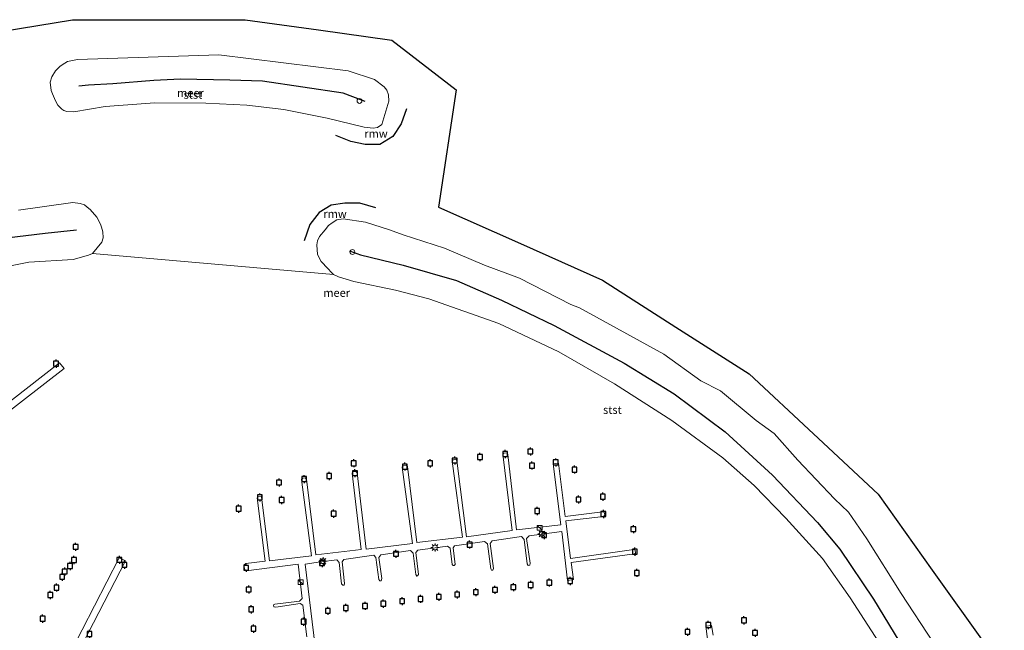
# Model space of a CAD drawing. Units: metres. Extents: x 130000 to 137097, y 531248 to 537500.
# Drawn here: x 136760 to 137063, y 531485 to 531674 of the extents above; entities that cross this region are included whole.
import ezdxf
from ezdxf.enums import TextEntityAlignment as Align

# ---------------------------------------------------------------- set-up
doc = ezdxf.new("R2010")
doc.units = ezdxf.units.M
doc.layers.get('0').update_dxf_attribs({"lineweight": 25})
for name, color, linetype, lineweight in [('B-ME-AL-OVERIG-GV-B7', 7, 'BV-GELEIDERAIL', 18), ('B-ME-IE-HULPGEOMETRIE-L-B1', 53, 'Continuous', 18), ('B-ME-IE-INRICHTINGSELEMENT-S-B2', 253, 'Continuous', 18), ('B-ME-IE-MEUBILAIR_WEGMEUBILAIR-LICHTMAST-S-B2', 8, 'Continuous', 18), ('B-ME-OB-BEKLEDING-GV-B6', 253, 'Continuous', 18), ('B-ME-OB-WATERLIJN-L-B1', 133, 'OB-WATERLIJN', 18), ('B-ME-OG-WATER-GV-B6', 153, 'Continuous', 18), ('B-ME-VV-SCHEEPVAARTTEKENS-S-B1', 13, 'Continuous', 18)]:
    doc.layers.add(name, color=color, linetype=linetype, lineweight=lineweight)
for name, color, linetype in [('B-ME-KG-KADASTRAAL-OPNAMEDTMGRENS-L-B1', 10, 'Continuous'), ('B-ME-KW-REMMINGWERK-L-B1', 10, 'Continuous'), ('B-ME-VV-AFMEERCONSTRUCTIE-S-B1', 10, 'Continuous'), ('B-ME-VV-KRIBBEN-L-B1', 10, 'Continuous')]:
    doc.layers.add(name, color=color, linetype=linetype)
doc.styles.add('NLCS-ISO', font='NLCS-ISO.TTF')
doc.linetypes.add('BV-GELEIDERAIL', pattern='A,10,-3,[108,NLCS.SHX,S=1,R=0,X=0,Y=0],-3', length=16)
doc.linetypes.add('OB-WATERLIJN', pattern='A,10,[32,NLCS.SHX,S=2,R=0,X=0,Y=0],-12', length=22)

# ---------------------------------------------------------------- blocks, each defined once
blk = doc.blocks.new('kast')
blk.add_line((-0.75, -0.75), (0.75, 0.75))
blk.add_lwpolyline([(-0.75, 0.75), (0.75, 0.75), (0.75, -0.75), (-0.75, -0.75)], close=True)
blk = doc.blocks.new('dtb')
blk.add_circle((0, 0), 0.75)
blk = doc.blocks.new('lantaarnpaal')
for p, q in [((-0.75, 0), (-1.25, 0)), ((-0.88, 0.88), (-0.53, 0.53)), ((0, 0.75), (0, 1.25)), ((0.53, 0.53), (0.88, 0.88)), ((0.75, 0), (1.25, 0)), ((-0.53, -0.53), (-0.88, -0.88)), ((0, -0.75), (0, -1.25)), ((0.53, -0.53), (0.88, -0.88))]:
    blk.add_line(p, q)
blk.add_circle((0, 0), 0.75)
blk = doc.blocks.new('meerpaal')
for p, q in [((-0.75, 0), (-1.25, 0)), ((0.75, 0.75), (-0.75, 0.75)), ((-0.75, 0.75), (-0.75, -0.75)), ((0.75, -0.75), (0.75, 0.75)), ((0.75, 0), (1.25, 0)), ((-0.75, -0.75), (0.75, -0.75))]:
    blk.add_line(p, q)

msp = doc.modelspace()

# ---------------------------------------------------------------- linework, layer by layer
at = {"layer": 'B-ME-AL-OVERIG-GV-B7'}
for points in [[(136773.234, 531566.066, 0.18), (136753.55, 531550.721, 0.165), (136733.867, 531535.376, 0.15), (136725.915, 531529.078, 1.342), (136724.489, 531530.944, 1.332), (136732.448, 531537.124, 0.14), (136752.137, 531552.501, 0.155), (136771.826, 531567.879, 0.17), (136773.234, 531566.066, 0.18)], [(136848.05, 531483.295, 0.31), (136846.823, 531493.088, 0.327), (136846.053, 531493.557, 0.297), (136838.512, 531492.521, 0.297), (136837.897, 531492.612, 0.297), (136837.81, 531493.174, 0.295), (136838.266, 531493.427, 0.295), (136845.885, 531494.369, 0.322), (136846.664, 531495.111, 0.335), (136845.394, 531505.756, 0.315), (136829.425, 531503.645, 0.332), (136828.938, 531504.001, 0.327), (136828.722, 531505.406, 0.322), (136829.287, 531505.914, 0.322), (136835.245, 531506.68, 0.31), (136832.805, 531526.207, 0.212), (136833.021, 531526.602, 0.215), (136833.999, 531526.675, 0.21), (136834.149, 531526.352, 0.21), (136836.607, 531506.792, 0.295), (136849.56, 531508.298, 0.3), (136846.468, 531531.856, 0.27), (136846.819, 531532.274, 0.265), (136847.6, 531532.398, 0.265), (136847.948, 531531.942, 0.282), (136850.918, 531508.571, 0.28), (136864.873, 531510.245, 0.347), (136862.038, 531533.762, 0.23), (136862.416, 531534.299, 0.225), (136863.247, 531534.291, 0.235), (136863.59, 531533.879, 0.24), (136866.372, 531510.35, 0.327), (136880.649, 531512.132, 0.362), (136877.467, 531535.646, 0.285), (136877.836, 531536.08, 0.28), (136878.72, 531536.275, 0.272), (136879.147, 531535.838, 0.272), (136882.004, 531512.371, 0.34), (136896.047, 531514.054, 0.342), (136892.877, 531537.515, 0.295), (136893.178, 531537.955, 0.297), (136894.021, 531538.085, 0.31), (136894.367, 531537.707, 0.302), (136897.374, 531514.174, 0.345), (136911.423, 531516.117, 0.32), (136908.564, 531539.671, 0.337), (136908.838, 531539.987, 0.332), (136909.803, 531540.045, 0.327), (136910.044, 531539.561, 0.327), (136912.755, 531516.308, 0.342), (136926.393, 531517.905, 0.305), (136923.995, 531536.654, 0.295), (136925.643, 531536.902, 0.302), (136927.789, 531520.46, 0.302), (136939.265, 531521.912, 0.25), (136939.752, 531521.746, 0.25), (136939.938, 531520.805, 0.285), (136939.58, 531520.448, 0.287), (136927.975, 531519.092, 0.305), (136929.436, 531507.529, 0.325), (136948.925, 531510.251, 0.315), (136949.329, 531510.019, 0.315), (136949.431, 531509.179, 0.31), (136949.099, 531508.933, 0.317), (136929.544, 531506.255, 0.34), (136930.267, 531500.959, 0.302), (136928.426, 531500.741, 0.35), (136926.684, 531515.8, 0.342), (136916.6, 531514.429, 0.337), (136915.869, 531513.629, 0.337), (136916.947, 531506.024, 0.332), (136916.808, 531505.402, 0.327), (136916.347, 531505.324, 0.33), (136916.005, 531505.867, 0.33), (136915.101, 531513.339, 0.32), (136914.284, 531514.277, 0.32), (136905.193, 531512.968, 0.377), (136904.574, 531512.073, 0.375), (136905.65, 531504.445, 0.37), (136905.484, 531503.92, 0.367), (136905.045, 531503.865, 0.367), (136904.798, 531504.287, 0.365), (136903.787, 531511.99, 0.372), (136902.889, 531512.765, 0.372), (136893.639, 531511.419, 0.352), (136893.169, 531510.804, 0.345), (136893.813, 531505.681, 0.327), (136893.486, 531505.32, 0.325), (136893.24, 531505.294, 0.325), (136892.947, 531505.646, 0.32), (136892.29, 531510.678, 0.367), (136891.447, 531511.31, 0.36), (136882.31, 531510.057, 0.335), (136881.738, 531509.296, 0.342), (136882.516, 531502.523, 0.332), (136882.259, 531502.085, 0.322), (136881.977, 531502.029, 0.322), (136881.664, 531502.514, 0.32), (136880.926, 531509.128, 0.34), (136880.062, 531509.901, 0.367), (136870.892, 531508.65, 0.347), (136870.259, 531507.809, 0.337), (136871.196, 531501.264, 0.322), (136871.049, 531500.602, 0.315), (136870.638, 531500.55, 0.315), (136870.328, 531501.05, 0.315), (136869.394, 531507.82, 0.34), (136868.727, 531508.47, 0.367), (136859.468, 531507.211, 0.372), (136858.983, 531506.46, 0.375), (136859.755, 531499.808, 0.335), (136859.567, 531499.272, 0.327), (136859.177, 531499.222, 0.325), (136858.824, 531499.669, 0.32), (136858.031, 531506.27, 0.33), (136857.31, 531507.099, 0.332), (136852.28, 531506.437, 0.287), (136847.571, 531505.694, 0.335), (136850.669, 531480.335, 0.334)], [(136767.415, 531463.315, 0.345), (136778.807, 531485.511, 0.319), (136790.199, 531507.706, 0.292), (136792.158, 531506.72, 0.295), (136780.72, 531484.495, 0.3), (136769.281, 531462.27, 0.305), (136765.639, 531455.02, 1.025), (136763.615, 531456.059, 0.998), (136767.415, 531463.315, 0.345)], [(136973.281, 531469.806, 0.322), (136971.14, 531486.575, 0.267), (136972.91, 531486.81, 0.282), (136973.325, 531483.793, 0.287)]]:
    msp.add_polyline3d(points, dxfattribs=at)
at = {"layer": 'B-ME-IE-HULPGEOMETRIE-L-B1'}
msp.add_line((136781.981, 531601.52, -0.35), (136856.294, 531595.056, -0.35), dxfattribs=at)
at = {"layer": 'B-ME-KG-KADASTRAAL-OPNAMEDTMGRENS-L-B1'}
msp.add_polyline3d([(136677.857, 531615.258, -0.35), (136680.098, 531609.562, -0.35), (136716.675, 531618.593, -0.35), (136753.252, 531627.624, -0.35), (136750.994, 531648.397, -0.35), (136748.736, 531669.169, -0.35), (136775.83, 531673.684, -0.35), (136802.473, 531673.684, -0.35), (136829.115, 531673.684, -0.35), (136851.694, 531670.523, -0.35), (136874.272, 531667.362, -0.35), (136894.141, 531652.009, -0.35), (136888.722, 531615.884, -0.35), (136914.01, 531604.595, -0.35), (136939.298, 531593.305, -0.35), (136961.876, 531578.855, -0.35), (136984.455, 531564.405, -0.35), (137004.324, 531545.891, -0.35), (137024.193, 531527.376, -0.35), (137040.901, 531503.895, -0.35), (137057.609, 531480.413, -0.35), (137063.133, 531467.039, -0.35)], dxfattribs=at)
at = {"layer": 'B-ME-KW-REMMINGWERK-L-B1'}
for points in [[(136878.858, 531646.175, 0.672), (136877.169, 531641.569, 0.772), (136874.57, 531637.601, 0.807), (136870.555, 531635.184, 0.854), (136866.124, 531635.211, 0.842), (136861.67, 531636.107, 0.879), (136857.011, 531637.974, 0.852)], [(136869.358, 531615.64, 0.759), (136864.455, 531617.114, 0.799), (136859.859, 531617.036, 0.799), (136855.619, 531616.492, 0.787), (136851.932, 531614.252, 0.812), (136849.023, 531610.503, 0.824), (136847.299, 531605.519, 0.799)]]:
    msp.add_polyline3d(points, dxfattribs=at)
at = {"layer": 'B-ME-OB-BEKLEDING-GV-B6'}
for points in [[(136868.576, 531640.174, -0.35), (136865.748, 531640.487, -0.35), (136854.34, 531643.34, -0.35), (136841.056, 531645.933, -0.35), (136829.615, 531647.3, -0.35), (136816.946, 531647.931, -0.35), (136801.229, 531647.996, -0.35), (136785.891, 531646.917, -0.35), (136776.232, 531645.262, -0.35), (136774.081, 531645.409, -0.35), (136773.158, 531645.719, -0.35), (136772.587, 531646.101, -0.35), (136772.044, 531646.601, -0.35), (136771.368, 531647.339, -0.35), (136770.772, 531648.207, -0.35), (136770.274, 531649.379, -0.35), (136769.694, 531650.792, -0.35), (136769.285, 531651.79, -0.35), (136768.988, 531654.398, -0.35), (136769.449, 531656.018, -0.35), (136770.595, 531657.921, -0.35), (136771.908, 531659.202, -0.35), (136772.689, 531659.788, -0.35), (136774.304, 531660.782, -0.35), (136777.443, 531661.393, -0.35), (136799.23, 531662.093, -0.35), (136821.018, 531662.794, -0.35), (136840.914, 531660.353, -0.35), (136860.81, 531657.912, -0.35), (136868.977, 531655.219, -0.35), (136871.959, 531653.005, -0.35), (136872.722, 531651.895, -0.35), (136873.286, 531650.493, -0.35), (136873.399, 531648.526, -0.35), (136871.244, 531641.313, -0.35), (136869.894, 531640.381, -0.35), (136868.576, 531640.174, -0.35)], [(136759.163, 531614.936, -0.35), (136775.985, 531617.242, -0.35), (136778.233, 531617.017, -0.35), (136779.541, 531616.551, -0.35), (136780.327, 531615.872, -0.35), (136781.284, 531615.178, -0.35), (136783.345, 531612.737, -0.35), (136784.447, 531610.609, -0.35), (136784.749, 531609.646, -0.35), (136785.197, 531608.219, -0.35), (136785.344, 531606.44, -0.35), (136784.918, 531605.007, -0.35), (136781.981, 531601.52, -0.35), (136780.791, 531601.007, -0.35), (136776.031, 531599.714, -0.35), (136762.346, 531598.898, -0.35), (136746.297, 531595.738, -0.35)], [(137033.033, 531468.28, -0.35), (137015.603, 531495.394, -0.35), (137007.071, 531507.454, -0.35), (136995.81, 531519.973, -0.35), (136985.966, 531530.023, -0.35), (136976.314, 531538.584, -0.35), (136960.609, 531550.042, -0.35), (136942.934, 531561.351, -0.35), (136925.815, 531571.19, -0.35), (136907.247, 531579.95, -0.35), (136885.744, 531587.546, -0.35), (136875.483, 531590.204, -0.35), (136862.577, 531592.88, -0.35), (136857.873, 531594.339, -0.35), (136856.294, 531595.056, -0.35), (136855.73, 531595.697, -0.35), (136854.567, 531596.982, -0.35), (136852.514, 531599.112, -0.35), (136851.353, 531601.209, -0.35), (136851.174, 531604.24, -0.35), (136851.424, 531605.473, -0.35), (136852.036, 531606.846, -0.35), (136853.777, 531608.881, -0.35), (136854.793, 531610.152, -0.35), (136855.935, 531611.004, -0.35), (136857.343, 531611.991, -0.35), (136859.313, 531612.24, -0.35), (136866.15, 531611.177, -0.35), (136873.555, 531608.818, -0.35), (136877.81, 531607.364, -0.35), (136890.559, 531603.236, -0.35), (136902.834, 531598.002, -0.35), (136913.626, 531593.964, -0.35), (136929.503, 531585.828, -0.35), (136932.127, 531584.81, -0.35), (136958.116, 531570.513, -0.35), (136969.572, 531562.283, -0.35), (136975.611, 531559.171, -0.35), (136986.673, 531550.079, -0.35), (136992.209, 531546.047, -0.35), (136999.495, 531537.78, -0.35), (137010.829, 531525.86, -0.35), (137015.148, 531521.756, -0.35), (137020.721, 531513.574, -0.35), (137031.288, 531496.666, -0.35), (137041.252, 531481.422, -0.35)]]:
    msp.add_polyline3d(points, dxfattribs=at)
at = {"layer": 'B-ME-OB-WATERLIJN-L-B1'}
for points in [[(136868.576, 531640.174, -0.35), (136865.748, 531640.487, -0.35), (136854.34, 531643.34, -0.35), (136841.056, 531645.933, -0.35), (136829.615, 531647.3, -0.35), (136816.946, 531647.931, -0.35), (136801.229, 531647.996, -0.35), (136785.891, 531646.917, -0.35), (136776.232, 531645.262, -0.35), (136774.081, 531645.409, -0.35), (136773.158, 531645.719, -0.35), (136772.587, 531646.101, -0.35), (136772.044, 531646.601, -0.35), (136771.368, 531647.339, -0.35), (136770.772, 531648.207, -0.35), (136770.274, 531649.379, -0.35), (136769.694, 531650.792, -0.35), (136769.285, 531651.79, -0.35), (136768.988, 531654.398, -0.35), (136769.449, 531656.018, -0.35), (136770.595, 531657.921, -0.35), (136771.908, 531659.202, -0.35), (136772.689, 531659.788, -0.35), (136774.304, 531660.782, -0.35), (136777.443, 531661.393, -0.35), (136799.23, 531662.093, -0.35), (136821.018, 531662.794, -0.35), (136840.914, 531660.353, -0.35), (136860.81, 531657.912, -0.35), (136868.977, 531655.219, -0.35), (136871.959, 531653.005, -0.35), (136872.722, 531651.895, -0.35), (136873.286, 531650.493, -0.35), (136873.399, 531648.526, -0.35), (136871.244, 531641.313, -0.35), (136869.894, 531640.381, -0.35), (136868.576, 531640.174, -0.35)], [(136759.163, 531614.936, -0.35), (136775.985, 531617.242, -0.35), (136778.233, 531617.017, -0.35), (136779.541, 531616.551, -0.35), (136780.327, 531615.872, -0.35), (136781.284, 531615.178, -0.35), (136783.345, 531612.737, -0.35), (136784.447, 531610.609, -0.35), (136784.749, 531609.646, -0.35), (136785.197, 531608.219, -0.35), (136785.344, 531606.44, -0.35), (136784.918, 531605.007, -0.35), (136781.981, 531601.52, -0.35), (136780.791, 531601.007, -0.35), (136776.031, 531599.714, -0.35), (136762.346, 531598.898, -0.35), (136746.297, 531595.738, -0.35)], [(137033.033, 531468.28, -0.35), (137015.603, 531495.394, -0.35), (137007.071, 531507.454, -0.35), (136995.81, 531519.973, -0.35), (136985.966, 531530.023, -0.35), (136976.314, 531538.584, -0.35), (136960.609, 531550.042, -0.35), (136942.934, 531561.351, -0.35), (136925.815, 531571.19, -0.35), (136907.247, 531579.95, -0.35), (136885.744, 531587.546, -0.35), (136875.483, 531590.204, -0.35), (136862.577, 531592.88, -0.35), (136857.873, 531594.339, -0.35), (136856.294, 531595.056, -0.35), (136855.73, 531595.697, -0.35), (136854.567, 531596.982, -0.35), (136852.514, 531599.112, -0.35), (136851.353, 531601.209, -0.35), (136851.174, 531604.24, -0.35), (136851.424, 531605.473, -0.35), (136852.036, 531606.846, -0.35), (136853.777, 531608.881, -0.35), (136854.793, 531610.152, -0.35), (136855.935, 531611.004, -0.35), (136857.343, 531611.991, -0.35), (136859.313, 531612.24, -0.35), (136866.15, 531611.177, -0.35), (136873.555, 531608.818, -0.35), (136877.81, 531607.364, -0.35), (136890.559, 531603.236, -0.35), (136902.834, 531598.002, -0.35), (136913.626, 531593.964, -0.35), (136929.503, 531585.828, -0.35), (136932.127, 531584.81, -0.35), (136958.116, 531570.513, -0.35), (136969.572, 531562.283, -0.35), (136975.611, 531559.171, -0.35), (136986.673, 531550.079, -0.35), (136992.209, 531546.047, -0.35), (136999.495, 531537.78, -0.35), (137010.829, 531525.86, -0.35), (137015.148, 531521.756, -0.35), (137020.721, 531513.574, -0.35), (137031.288, 531496.666, -0.35), (137041.252, 531481.422, -0.35)]]:
    msp.add_polyline3d(points, dxfattribs=at)
at = {"layer": 'B-ME-OG-WATER-GV-B6'}
for points in [[(136748.736, 531669.169, -0.35), (136775.83, 531673.684, -0.35), (136802.473, 531673.684, -0.35), (136829.115, 531673.684, -0.35), (136851.694, 531670.523, -0.35), (136874.272, 531667.362, -0.35), (136894.141, 531652.009, -0.35), (136888.722, 531615.884, -0.35), (136914.01, 531604.595, -0.35), (136939.298, 531593.305, -0.35), (136961.876, 531578.855, -0.35), (136984.455, 531564.405, -0.35), (137004.324, 531545.891, -0.35), (137024.193, 531527.376, -0.35), (137040.901, 531503.895, -0.35), (137057.609, 531480.413, -0.35)], [(136840.914, 531660.353, -0.35), (136821.018, 531662.794, -0.35), (136799.23, 531662.093, -0.35), (136777.443, 531661.393, -0.35), (136774.304, 531660.782, -0.35), (136772.689, 531659.788, -0.35), (136771.908, 531659.202, -0.35), (136770.595, 531657.921, -0.35), (136769.449, 531656.018, -0.35), (136768.988, 531654.398, -0.35), (136769.285, 531651.79, -0.35), (136769.694, 531650.792, -0.35), (136770.274, 531649.379, -0.35), (136770.772, 531648.207, -0.35), (136771.368, 531647.339, -0.35), (136772.044, 531646.601, -0.35), (136772.587, 531646.101, -0.35), (136773.158, 531645.719, -0.35), (136774.081, 531645.409, -0.35), (136776.232, 531645.262, -0.35), (136785.891, 531646.917, -0.35), (136801.229, 531647.996, -0.35), (136816.946, 531647.931, -0.35), (136829.615, 531647.3, -0.35), (136841.056, 531645.933, -0.35), (136854.34, 531643.34, -0.35), (136865.748, 531640.487, -0.35), (136868.576, 531640.174, -0.35), (136869.894, 531640.381, -0.35), (136871.244, 531641.313, -0.35), (136873.399, 531648.526, -0.35), (136873.286, 531650.493, -0.35), (136872.722, 531651.895, -0.35), (136871.959, 531653.005, -0.35), (136868.977, 531655.219, -0.35), (136860.81, 531657.912, -0.35), (136840.914, 531660.353, -0.35)], [(136856.294, 531595.056, -0.35), (136781.981, 531601.52, -0.35), (136784.918, 531605.007, -0.35), (136785.344, 531606.44, -0.35), (136785.197, 531608.219, -0.35), (136784.749, 531609.646, -0.35), (136784.447, 531610.609, -0.35), (136783.345, 531612.737, -0.35), (136781.284, 531615.178, -0.35), (136780.327, 531615.872, -0.35), (136779.541, 531616.551, -0.35), (136778.233, 531617.017, -0.35), (136775.985, 531617.242, -0.35), (136759.163, 531614.936, -0.35)], [(137041.252, 531481.422, -0.35), (137031.288, 531496.666, -0.35), (137020.721, 531513.574, -0.35), (137015.148, 531521.756, -0.35), (137010.829, 531525.86, -0.35), (136999.495, 531537.78, -0.35), (136992.209, 531546.047, -0.35), (136986.673, 531550.079, -0.35), (136975.611, 531559.171, -0.35), (136969.572, 531562.283, -0.35), (136958.116, 531570.513, -0.35), (136932.127, 531584.81, -0.35), (136929.503, 531585.828, -0.35), (136913.626, 531593.964, -0.35), (136902.834, 531598.002, -0.35), (136890.559, 531603.236, -0.35), (136877.81, 531607.364, -0.35), (136873.555, 531608.818, -0.35), (136866.15, 531611.177, -0.35), (136859.313, 531612.24, -0.35), (136857.343, 531611.991, -0.35), (136855.935, 531611.004, -0.35), (136854.793, 531610.152, -0.35), (136853.777, 531608.881, -0.35), (136852.036, 531606.846, -0.35), (136851.424, 531605.473, -0.35), (136851.174, 531604.24, -0.35), (136851.353, 531601.209, -0.35), (136852.514, 531599.112, -0.35), (136854.567, 531596.982, -0.35), (136855.73, 531595.697, -0.35), (136856.294, 531595.056, -0.35)], [(136746.297, 531595.738, -0.35), (136762.346, 531598.898, -0.35), (136776.031, 531599.714, -0.35), (136780.791, 531601.007, -0.35), (136781.981, 531601.52, -0.35), (136856.294, 531595.056, -0.35)], [(136856.294, 531595.056, -0.35), (136857.873, 531594.339, -0.35), (136862.577, 531592.88, -0.35), (136875.483, 531590.204, -0.35), (136885.744, 531587.546, -0.35), (136907.247, 531579.95, -0.35), (136925.815, 531571.19, -0.35), (136942.934, 531561.351, -0.35), (136960.609, 531550.042, -0.35), (136976.314, 531538.584, -0.35), (136985.966, 531530.023, -0.35), (136995.81, 531519.973, -0.35), (137007.071, 531507.454, -0.35), (137015.603, 531495.394, -0.35), (137033.033, 531468.28, -0.35)]]:
    msp.add_polyline3d(points, dxfattribs=at)
at = {"layer": 'B-ME-VV-KRIBBEN-L-B1'}
for points in [[(136866.111, 531648.443, 1.838), (136859.264, 531650.997, 1.78), (136834.395, 531654.71, 1.588), (136824.401, 531655.061, 1.675), (136809.175, 531655.374, 1.758), (136800.979, 531654.935, 1.71), (136788.264, 531653.943, 1.765), (136780.789, 531653.438, 1.678), (136777.769, 531653.18, 1.478)], [(136687.656, 531584.054, 1.429), (136702.413, 531590.295, 1.734), (136730.737, 531599.631, 1.769), (136755.502, 531606.42, 1.719), (136767.424, 531607.831, 1.659), (136777.117, 531608.911, 1.481)], [(136861.223, 531602.347, 1.817), (136864.678, 531601.128, 1.817), (136877.767, 531597.937, 1.74), (136894.202, 531593.27, 1.793), (136908.15, 531587.17, 1.623), (136924.4, 531579.368, 1.673), (136945.887, 531567.707, 1.808), (136961.383, 531558.295, 1.738), (136977.028, 531546.567, 1.688), (136991.635, 531533.15, 1.645), (137005.51, 531518.555, 1.55), (137012.408, 531510.369, 1.573), (137022.847, 531494.947, 1.648), (137036.985, 531471.565, 1.603), (137045.094, 531457.03, 1.593), (137046.783, 531453.514, 1.603)]]:
    msp.add_polyline3d(points, dxfattribs=at)

# ---------------------------------------------------------------- block references
at = {"layer": 'B-ME-IE-INRICHTINGSELEMENT-S-B2', "rotation": 90}
for p in [(136919.892, 531516.932, 0.385), (136846.193, 531500.189, 0.385)]:
    msp.add_blockref('kast', p, dxfattribs=at)
at = {"layer": 'B-ME-IE-MEUBILAIR_WEGMEUBILAIR-LICHTMAST-S-B2', "rotation": 90}
for p in [(136920.569, 531515.07, 1.229), (136887.624, 531510.877, 1.208), (136853.092, 531506.647, 1.208)]:
    msp.add_blockref('lantaarnpaal', p, dxfattribs=at)
at = {"layer": 'B-ME-VV-AFMEERCONSTRUCTIE-S-B1', "rotation": 90}
for p in [(136770.795, 531567.565, 2.873), (136917.015, 531540.501, 2.013), (136893.683, 531537.728, 2.466), (136901.48, 531538.783, 2.03), (136909.245, 531539.708, 2.605), (136862.55, 531536.867, 2.018), (136878.328, 531535.828, 2.476), (136886.113, 531536.823, 1.99), (136917.496, 531536.145, 2.01), (136924.834, 531537.12, 2.583), (136930.611, 531534.901, 2.08), (136847.297, 531531.975, 2.412), (136854.983, 531532.924, 2.015), (136862.946, 531533.814, 2.412), (136839.544, 531530.937, 2.005), (136833.596, 531526.324, 2.39), (136840.327, 531525.531, 1.968), (136931.873, 531525.677, 2.045), (136939.364, 531526.544, 1.973), (136827.076, 531522.857, 2.15), (136856.354, 531521.317, 2.053), (136919.13, 531522.125, 2.028), (136939.514, 531521.204, 2.552), (136948.761, 531516.535, 2.03), (136921.277, 531514.695, 2.495), (136776.813, 531511.077, -0.015), (136898.272, 531511.778, 2.66), (136790.314, 531507.071, 1.315), (136875.567, 531508.919, 2.568), (136949.206, 531509.579, 2.562), (136775.091, 531505.176, 0.048), (136776.299, 531507.004, -0.002), (136791.89, 531505.527, 2.53), (136829.376, 531504.602, 2.466), (136852.796, 531506.102, 2.525), (136772.689, 531501.847, -0.065), (136773.462, 531503.473, -0.082), (136949.836, 531503.033, 1.908), (136770.927, 531498.512, -0.045), (136830.197, 531497.929, 1.93), (136911.768, 531498.631, 1.98), (136917.13, 531499.314, 1.973), (136922.86, 531500.049, 1.968), (136929.27, 531500.538, 2.572), (136769.019, 531496.229, -0.045), (136883.158, 531495.018, 1.943), (136888.776, 531495.66, 1.975), (136894.468, 531496.365, 1.933), (136900.198, 531497.1, 1.94), (136906.1, 531497.82, 1.978), (136860.128, 531492.207, 2.018), (136866.058, 531492.855, 1.983), (136871.682, 531493.566, 1.94), (136877.5, 531494.311, 1.955), (136766.649, 531488.933, -0.135), (136830.948, 531491.799, 1.995), (136854.56, 531491.353, 1.975), (136831.646, 531485.847, 2.003), (136847.109, 531487.994, 2.626), (136971.879, 531486.963, 2.708), (136982.859, 531488.403, 1.905), (136781.077, 531484.213, 2.38), (136965.442, 531484.867, 1.948), (136986.279, 531484.555, 1.908)]:
    msp.add_blockref('meerpaal', p, dxfattribs=at)
at = {"layer": 'B-ME-VV-SCHEEPVAARTTEKENS-S-B1', "rotation": 90}
for p in [(136864.334, 531648.626, 1.962), (136862.147, 531602.037, 1.867)]:
    msp.add_blockref('dtb', p, dxfattribs=at)

# ---------------------------------------------------------------- texts
at = {"layer": 'B-ME-KW-REMMINGWERK-L-B1', "ltscale": 0.2, "style": 'NLCS-ISO'}
for p in [(136869.4224, 531638.5459), (136856.7921, 531613.7937)]:
    msp.add_text('rmw', height=2.5, dxfattribs=at).set_placement(p, align=Align.MIDDLE_CENTER)
at = {"layer": 'B-ME-OB-BEKLEDING-GV-B6', "ltscale": 0.2, "style": 'NLCS-ISO'}
for p in [(136812.9811, 531650.5496), (136942.3135, 531553.3445)]:
    msp.add_text('stst', height=2.5, dxfattribs=at).set_placement(p, align=Align.MIDDLE_CENTER)
at = {"layer": 'B-ME-OG-WATER-GV-B6', "ltscale": 0.2, "style": 'NLCS-ISO'}
for p in [(136812.2335, 531651.095), (136857.2944, 531589.4361)]:
    msp.add_text('meer', height=2.5, dxfattribs=at).set_placement(p, align=Align.MIDDLE_CENTER)

doc.saveas('drawing.dxf')
